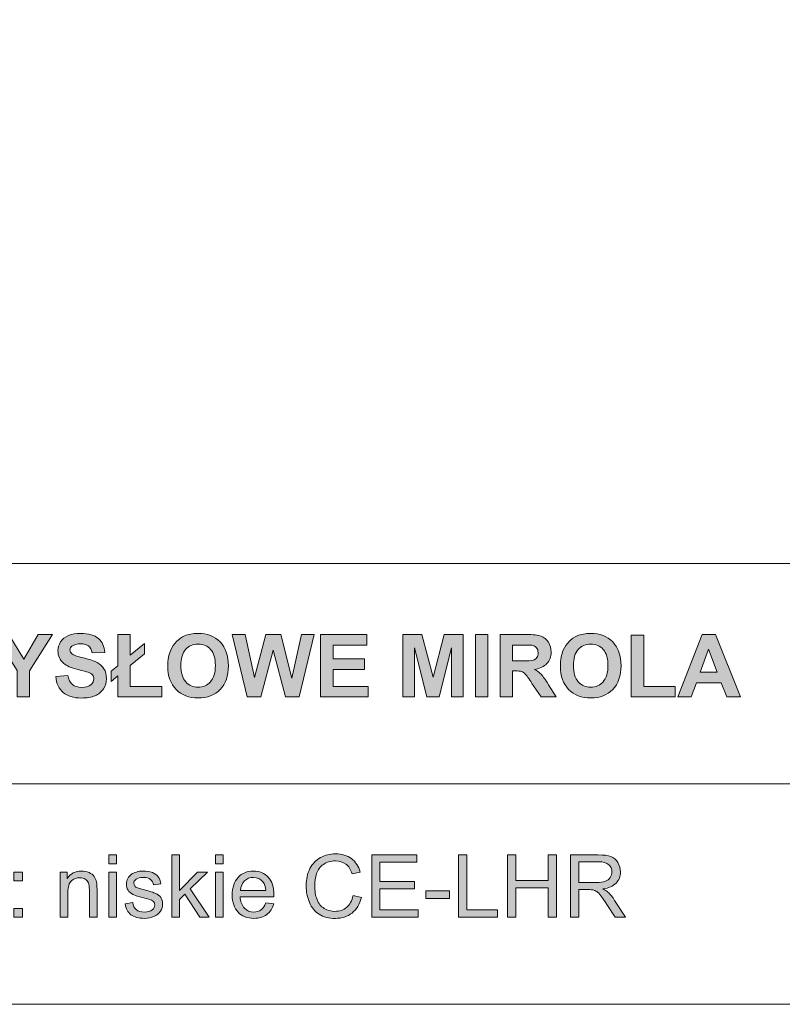
# Model space of a CAD drawing. Units: inches. Extents: x 22.4 to 42.6, y -29.4 to -0.4.
# Drawn here: x 31.9 to 35.6, y -29.4 to -24.6 of the extents above; entities that cross this region are included whole.
import ezdxf

# ---------------------------------------------------------------- set-up
doc = ezdxf.new("R2010")
doc.units = ezdxf.units.IN
doc.header["$MEASUREMENT"] = 0
doc.layers.add('Layer 1', color=7, linetype='Continuous')

# ---------------------------------------------------------------- blocks, each defined once
blk = doc.blocks.new('block 56')
at = {"layer": 'Layer 1'}
h = blk.add_hatch(color=7, dxfattribs=at)
h.dxf.hatch_style = 2
h.paths.add_polyline_path([(31.8599, -27.8589), (31.8599, -27.7314), (31.7489, -27.5559), (31.8206, -27.5559), (31.8919, -27.6758), (31.9618, -27.5559), (32.0323, -27.5559), (31.9209, -27.7318), (31.9209, -27.8589)])
h = blk.add_hatch(color=7, dxfattribs=at)
h.dxf.hatch_style = 2
edge = h.paths.add_edge_path()
edge.add_spline(control_points=[(32.0472, -27.7603), (32.0472, -27.7603), (32.1067, -27.7545), (32.1067, -27.7545), (32.1103, -27.7745), (32.1175, -27.7892), (32.1285, -27.7985), (32.1395, -27.8079), (32.1542, -27.8126), (32.1728, -27.8126), (32.1925, -27.8126), (32.2074, -27.8084), (32.2174, -27.8001), (32.2274, -27.7917), (32.2324, -27.782), (32.2324, -27.7708), (32.2324, -27.7637), (32.2303, -27.7575), (32.2261, -27.7525), (32.2219, -27.7475), (32.2145, -27.7431), (32.204, -27.7394), (32.1969, -27.7369), (32.1806, -27.7325), (32.1551, -27.7262), (32.1223, -27.7181), (32.0992, -27.7081), (32.086, -27.6962), (32.0674, -27.6796), (32.0581, -27.6592), (32.0581, -27.6352), (32.0581, -27.6198), (32.0625, -27.6053), (32.0712, -27.5919), (32.08, -27.5785), (32.0926, -27.5683), (32.1091, -27.5612), (32.1255, -27.5542), (32.1454, -27.5507), (32.1687, -27.5507), (32.2067, -27.5507), (32.2354, -27.559), (32.2546, -27.5757), (32.2738, -27.5924), (32.2839, -27.6146), (32.2849, -27.6425), (32.2849, -27.6425), (32.2237, -27.6452), (32.2237, -27.6452), (32.2211, -27.6296), (32.2154, -27.6184), (32.2068, -27.6115), (32.1982, -27.6047), (32.1853, -27.6013), (32.1681, -27.6013), (32.1503, -27.6013), (32.1364, -27.605), (32.1263, -27.6123), (32.1198, -27.617), (32.1166, -27.6233), (32.1166, -27.6311), (32.1166, -27.6383), (32.1196, -27.6444), (32.1257, -27.6495), (32.1334, -27.656), (32.1522, -27.6627), (32.1819, -27.6698), (32.2117, -27.6768), (32.2337, -27.684), (32.248, -27.6915), (32.2622, -27.6991), (32.2734, -27.7093), (32.2815, -27.7223), (32.2895, -27.7354), (32.2935, -27.7515), (32.2935, -27.7706), (32.2935, -27.788), (32.2887, -27.8043), (32.2791, -27.8194), (32.2694, -27.8346), (32.2558, -27.8458), (32.2382, -27.8532), (32.2205, -27.8606), (32.1985, -27.8643), (32.1722, -27.8643), (32.1339, -27.8643), (32.1045, -27.8554), (32.084, -27.8377), (32.0634, -27.82), (32.0512, -27.7942), (32.0472, -27.7603)], knot_values=[0, 0, 0, 0, 1, 1, 1, 2, 2, 2, 3, 3, 3, 4, 4, 4, 5, 5, 5, 6, 6, 6, 7, 7, 7, 8, 8, 8, 9, 9, 9, 10, 10, 10, 11, 11, 11, 12, 12, 12, 13, 13, 13, 14, 14, 14, 15, 15, 15, 16, 16, 16, 17, 17, 17, 18, 18, 18, 19, 19, 19, 20, 20, 20, 21, 21, 21, 22, 22, 22, 23, 23, 23, 24, 24, 24, 25, 25, 25, 26, 26, 26, 27, 27, 27, 28, 28, 28, 29, 29, 29, 30, 30, 30, 30], degree=3, periodic=1)
h = blk.add_hatch(color=7, dxfattribs=at)
h.dxf.hatch_style = 2
h.paths.add_polyline_path([(32.3483, -27.7076), (32.3483, -27.5559), (32.4093, -27.5559), (32.4093, -27.6561), (32.4773, -27.5991), (32.4773, -27.6491), (32.4093, -27.7059), (32.4093, -27.8078), (32.5616, -27.8078), (32.5616, -27.8589), (32.3483, -27.8589), (32.3483, -27.7568), (32.3163, -27.7835), (32.3163, -27.7345)])
h = blk.add_hatch(color=7, dxfattribs=at)
h.dxf.hatch_style = 2
edge = h.paths.add_edge_path()
edge.add_spline(control_points=[(32.5912, -27.7092), (32.5912, -27.6784), (32.5958, -27.6525), (32.6051, -27.6315), (32.6119, -27.6161), (32.6214, -27.6022), (32.6333, -27.59), (32.6452, -27.5777), (32.6582, -27.5686), (32.6724, -27.5627), (32.6913, -27.5547), (32.7131, -27.5507), (32.7378, -27.5507), (32.7824, -27.5507), (32.8181, -27.5646), (32.8449, -27.5923), (32.8717, -27.62), (32.8851, -27.6585), (32.8851, -27.7078), (32.8851, -27.7567), (32.8718, -27.795), (32.8452, -27.8226), (32.8187, -27.8502), (32.7831, -27.8641), (32.7386, -27.8641), (32.6935, -27.8641), (32.6577, -27.8503), (32.6311, -27.8228), (32.6045, -27.7953), (32.5912, -27.7575), (32.5912, -27.7092)], knot_values=[0, 0, 0, 0, 1, 1, 1, 2, 2, 2, 3, 3, 3, 4, 4, 4, 5, 5, 5, 6, 6, 6, 7, 7, 7, 8, 8, 8, 9, 9, 9, 10, 10, 10, 10], degree=3, periodic=1)
edge = h.paths.add_edge_path()
edge.add_spline(control_points=[(32.6543, -27.7072), (32.6543, -27.7415), (32.6622, -27.7675), (32.678, -27.7852), (32.6939, -27.8029), (32.714, -27.8118), (32.7384, -27.8118), (32.7628, -27.8118), (32.7828, -27.803), (32.7984, -27.7854), (32.8141, -27.7678), (32.8219, -27.7415), (32.8219, -27.7064), (32.8219, -27.6716), (32.8143, -27.6457), (32.799, -27.6286), (32.7838, -27.6115), (32.7636, -27.603), (32.7384, -27.603), (32.7132, -27.603), (32.6928, -27.6116), (32.6774, -27.6289), (32.662, -27.6462), (32.6543, -27.6723), (32.6543, -27.7072)], knot_values=[0, 0, 0, 0, 1, 1, 1, 2, 2, 2, 3, 3, 3, 4, 4, 4, 5, 5, 5, 6, 6, 6, 7, 7, 7, 8, 8, 8, 8], degree=3, periodic=1)
h = blk.add_hatch(color=7, dxfattribs=at)
h.dxf.hatch_style = 2
h.paths.add_polyline_path([(32.9759, -27.8589), (32.9035, -27.5559), (32.9662, -27.5559), (33.0119, -27.764), (33.0672, -27.5559), (33.14, -27.5559), (33.1931, -27.7675), (33.2396, -27.5559), (33.3012, -27.5559), (33.2277, -27.8589), (33.1627, -27.8589), (33.1024, -27.6324), (33.0422, -27.8589)])
h = blk.add_hatch(color=7, dxfattribs=at)
h.dxf.hatch_style = 2
h.paths.add_polyline_path([(33.3325, -27.8589), (33.3325, -27.5559), (33.5571, -27.5559), (33.5571, -27.6071), (33.3936, -27.6071), (33.3936, -27.6743), (33.5458, -27.6743), (33.5458, -27.7254), (33.3936, -27.7254), (33.3936, -27.8078), (33.5629, -27.8078), (33.5629, -27.8589)])
h = blk.add_hatch(color=7, dxfattribs=at)
h.dxf.hatch_style = 2
h.paths.add_polyline_path([(33.7316, -27.8589), (33.7316, -27.5559), (33.8232, -27.5559), (33.8782, -27.7626), (33.9325, -27.5559), (34.0243, -27.5559), (34.0243, -27.8589), (33.9675, -27.8589), (33.9675, -27.6204), (33.9073, -27.8589), (33.8484, -27.8589), (33.7884, -27.6204), (33.7884, -27.8589)])
h = blk.add_hatch(color=7, dxfattribs=at)
h.dxf.hatch_style = 2
h.paths.add_polyline_path([(34.0832, -27.8589), (34.0832, -27.5559), (34.1444, -27.5559), (34.1444, -27.8589)])
h = blk.add_hatch(color=7, dxfattribs=at)
h.dxf.hatch_style = 2
edge = h.paths.add_edge_path()
edge.add_spline(control_points=[(34.2029, -27.8589), (34.2029, -27.8589), (34.2029, -27.5559), (34.2029, -27.5559), (34.2029, -27.5559), (34.3317, -27.5559), (34.3317, -27.5559), (34.3641, -27.5559), (34.3876, -27.5586), (34.4023, -27.564), (34.4169, -27.5694), (34.4287, -27.5792), (34.4375, -27.5931), (34.4463, -27.607), (34.4507, -27.6229), (34.4507, -27.6408), (34.4507, -27.6636), (34.444, -27.6823), (34.4307, -27.6971), (34.4173, -27.7119), (34.3973, -27.7213), (34.3707, -27.7252), (34.384, -27.7329), (34.3949, -27.7414), (34.4035, -27.7506), (34.4121, -27.7598), (34.4237, -27.7762), (34.4383, -27.7998), (34.4383, -27.7998), (34.4753, -27.8589), (34.4753, -27.8589), (34.4753, -27.8589), (34.4022, -27.8589), (34.4022, -27.8589), (34.4022, -27.8589), (34.3579, -27.793), (34.3579, -27.793), (34.3422, -27.7694), (34.3315, -27.7545), (34.3257, -27.7484), (34.3199, -27.7423), (34.3138, -27.738), (34.3073, -27.7358), (34.3008, -27.7335), (34.2905, -27.7324), (34.2765, -27.7324), (34.2765, -27.7324), (34.2641, -27.7324), (34.2641, -27.7324), (34.2641, -27.7324), (34.2641, -27.8589), (34.2641, -27.8589), (34.2641, -27.8589), (34.2029, -27.8589), (34.2029, -27.8589)], knot_values=[0, 0, 0, 0, 1, 1, 1, 2, 2, 2, 3, 3, 3, 4, 4, 4, 5, 5, 5, 6, 6, 6, 7, 7, 7, 8, 8, 8, 9, 9, 9, 10, 10, 10, 11, 11, 11, 12, 12, 12, 13, 13, 13, 14, 14, 14, 15, 15, 15, 16, 16, 16, 17, 17, 17, 18, 18, 18, 18], degree=3, periodic=1)
edge = h.paths.add_edge_path()
edge.add_spline(control_points=[(34.2641, -27.684), (34.2641, -27.684), (34.3093, -27.684), (34.3093, -27.684), (34.3387, -27.684), (34.357, -27.6828), (34.3643, -27.6803), (34.3716, -27.6778), (34.3774, -27.6736), (34.3815, -27.6675), (34.3856, -27.6614), (34.3877, -27.6539), (34.3877, -27.6448), (34.3877, -27.6346), (34.385, -27.6263), (34.3795, -27.62), (34.3741, -27.6137), (34.3664, -27.6098), (34.3565, -27.6082), (34.3515, -27.6075), (34.3366, -27.6071), (34.3118, -27.6071), (34.3118, -27.6071), (34.2641, -27.6071), (34.2641, -27.6071), (34.2641, -27.6071), (34.2641, -27.684), (34.2641, -27.684)], knot_values=[0, 0, 0, 0, 1, 1, 1, 2, 2, 2, 3, 3, 3, 4, 4, 4, 5, 5, 5, 6, 6, 6, 7, 7, 7, 8, 8, 8, 9, 9, 9, 9], degree=3, periodic=1)
h = blk.add_hatch(color=7, dxfattribs=at)
h.dxf.hatch_style = 2
edge = h.paths.add_edge_path()
edge.add_spline(control_points=[(34.496, -27.7092), (34.496, -27.6784), (34.5006, -27.6525), (34.5098, -27.6315), (34.5167, -27.6161), (34.5261, -27.6022), (34.5381, -27.59), (34.55, -27.5777), (34.563, -27.5686), (34.5772, -27.5627), (34.5961, -27.5547), (34.6179, -27.5507), (34.6426, -27.5507), (34.6872, -27.5507), (34.7229, -27.5646), (34.7497, -27.5923), (34.7765, -27.62), (34.7899, -27.6585), (34.7899, -27.7078), (34.7899, -27.7567), (34.7766, -27.795), (34.75, -27.8226), (34.7234, -27.8502), (34.6879, -27.8641), (34.6434, -27.8641), (34.5983, -27.8641), (34.5625, -27.8503), (34.5359, -27.8228), (34.5093, -27.7953), (34.496, -27.7575), (34.496, -27.7092)], knot_values=[0, 0, 0, 0, 1, 1, 1, 2, 2, 2, 3, 3, 3, 4, 4, 4, 5, 5, 5, 6, 6, 6, 7, 7, 7, 8, 8, 8, 9, 9, 9, 10, 10, 10, 10], degree=3, periodic=1)
edge = h.paths.add_edge_path()
edge.add_spline(control_points=[(34.559, -27.7072), (34.559, -27.7415), (34.567, -27.7675), (34.5828, -27.7852), (34.5987, -27.8029), (34.6188, -27.8118), (34.6432, -27.8118), (34.6676, -27.8118), (34.6876, -27.803), (34.7032, -27.7854), (34.7189, -27.7678), (34.7267, -27.7415), (34.7267, -27.7064), (34.7267, -27.6716), (34.7191, -27.6457), (34.7038, -27.6286), (34.6886, -27.6115), (34.6684, -27.603), (34.6432, -27.603), (34.618, -27.603), (34.5976, -27.6116), (34.5822, -27.6289), (34.5668, -27.6462), (34.559, -27.6723), (34.559, -27.7072)], knot_values=[0, 0, 0, 0, 1, 1, 1, 2, 2, 2, 3, 3, 3, 4, 4, 4, 5, 5, 5, 6, 6, 6, 7, 7, 7, 8, 8, 8, 8], degree=3, periodic=1)
h = blk.add_hatch(color=7, dxfattribs=at)
h.dxf.hatch_style = 2
h.paths.add_polyline_path([(34.8393, -27.8589), (34.8393, -27.5584), (34.9005, -27.5584), (34.9005, -27.8078), (35.0527, -27.8078), (35.0527, -27.8589)])
h = blk.add_hatch(color=7, dxfattribs=at)
h.dxf.hatch_style = 2
h.paths.add_polyline_path([(35.3695, -27.8589), (35.303, -27.8589), (35.2765, -27.7901), (35.1554, -27.7901), (35.1304, -27.8589), (35.0655, -27.8589), (35.1835, -27.5559), (35.2482, -27.5559)])
h.paths.add_polyline_path([(35.2569, -27.739), (35.2151, -27.6266), (35.1742, -27.739)])
at = {"layer": 'Layer 1', "lineweight": 0}
for points in [[(31.8599, -27.8589), (31.8599, -27.7314), (31.7489, -27.5559), (31.8206, -27.5559), (31.8919, -27.6758), (31.9618, -27.5559), (32.0323, -27.5559), (31.9209, -27.7318), (31.9209, -27.8589), (31.8599, -27.8589)], [(32.3483, -27.7076), (32.3483, -27.5559), (32.4093, -27.5559), (32.4093, -27.6561), (32.4773, -27.5991), (32.4773, -27.6491), (32.4093, -27.7059), (32.4093, -27.8078), (32.5616, -27.8078), (32.5616, -27.8589), (32.3483, -27.8589), (32.3483, -27.7568), (32.3163, -27.7835), (32.3163, -27.7345), (32.3483, -27.7076)], [(32.9759, -27.8589), (32.9035, -27.5559), (32.9662, -27.5559), (33.0119, -27.764), (33.0672, -27.5559), (33.14, -27.5559), (33.1931, -27.7675), (33.2396, -27.5559), (33.3012, -27.5559), (33.2277, -27.8589), (33.1627, -27.8589), (33.1024, -27.6324), (33.0422, -27.8589), (32.9759, -27.8589)], [(33.3325, -27.8589), (33.3325, -27.5559), (33.5571, -27.5559), (33.5571, -27.6071), (33.3936, -27.6071), (33.3936, -27.6743), (33.5458, -27.6743), (33.5458, -27.7254), (33.3936, -27.7254), (33.3936, -27.8078), (33.5629, -27.8078), (33.5629, -27.8589), (33.3325, -27.8589)], [(33.7316, -27.8589), (33.7316, -27.5559), (33.8232, -27.5559), (33.8782, -27.7626), (33.9325, -27.5559), (34.0243, -27.5559), (34.0243, -27.8589), (33.9675, -27.8589), (33.9675, -27.6204), (33.9073, -27.8589), (33.8484, -27.8589), (33.7884, -27.6204), (33.7884, -27.8589), (33.7316, -27.8589)], [(34.0832, -27.8589), (34.0832, -27.5559), (34.1444, -27.5559), (34.1444, -27.8589), (34.0832, -27.8589)], [(34.8393, -27.8589), (34.8393, -27.5584), (34.9005, -27.5584), (34.9005, -27.8078), (35.0527, -27.8078), (35.0527, -27.8589), (34.8393, -27.8589)], [(35.3695, -27.8589), (35.303, -27.8589), (35.2765, -27.7901), (35.1554, -27.7901), (35.1304, -27.8589), (35.0655, -27.8589), (35.1835, -27.5559), (35.2482, -27.5559), (35.3695, -27.8589)], [(35.2569, -27.739), (35.2151, -27.6266), (35.1742, -27.739), (35.2569, -27.739)]]:
    blk.add_lwpolyline(points, dxfattribs=at)
for points, knots in [([(32.0472, -27.7603), (32.0472, -27.7603), (32.1067, -27.7545), (32.1067, -27.7545), (32.1103, -27.7745), (32.1175, -27.7892), (32.1285, -27.7985), (32.1395, -27.8079), (32.1542, -27.8126), (32.1728, -27.8126), (32.1925, -27.8126), (32.2074, -27.8084), (32.2174, -27.8001), (32.2274, -27.7917), (32.2324, -27.782), (32.2324, -27.7708), (32.2324, -27.7637), (32.2303, -27.7575), (32.2261, -27.7525), (32.2219, -27.7475), (32.2145, -27.7431), (32.204, -27.7394), (32.1969, -27.7369), (32.1806, -27.7325), (32.1551, -27.7262), (32.1223, -27.7181), (32.0992, -27.7081), (32.086, -27.6962), (32.0674, -27.6796), (32.0581, -27.6592), (32.0581, -27.6352), (32.0581, -27.6198), (32.0625, -27.6053), (32.0712, -27.5919), (32.08, -27.5785), (32.0926, -27.5683), (32.1091, -27.5612), (32.1255, -27.5542), (32.1454, -27.5507), (32.1687, -27.5507), (32.2067, -27.5507), (32.2354, -27.559), (32.2546, -27.5757), (32.2738, -27.5924), (32.2839, -27.6146), (32.2849, -27.6425), (32.2849, -27.6425), (32.2237, -27.6452), (32.2237, -27.6452), (32.2211, -27.6296), (32.2154, -27.6184), (32.2068, -27.6115), (32.1982, -27.6047), (32.1853, -27.6013), (32.1681, -27.6013), (32.1503, -27.6013), (32.1364, -27.605), (32.1263, -27.6123), (32.1198, -27.617), (32.1166, -27.6233), (32.1166, -27.6311), (32.1166, -27.6383), (32.1196, -27.6444), (32.1257, -27.6495), (32.1334, -27.656), (32.1522, -27.6627), (32.1819, -27.6698), (32.2117, -27.6768), (32.2337, -27.684), (32.248, -27.6915), (32.2622, -27.6991), (32.2734, -27.7093), (32.2815, -27.7223), (32.2895, -27.7354), (32.2935, -27.7515), (32.2935, -27.7706), (32.2935, -27.788), (32.2887, -27.8043), (32.2791, -27.8194), (32.2694, -27.8346), (32.2558, -27.8458), (32.2382, -27.8532), (32.2205, -27.8606), (32.1985, -27.8643), (32.1722, -27.8643), (32.1339, -27.8643), (32.1045, -27.8554), (32.084, -27.8377), (32.0634, -27.82), (32.0512, -27.7942), (32.0472, -27.7603)], [0, 0, 0, 0, 1, 1, 1, 2, 2, 2, 3, 3, 3, 4, 4, 4, 5, 5, 5, 6, 6, 6, 7, 7, 7, 8, 8, 8, 9, 9, 9, 10, 10, 10, 11, 11, 11, 12, 12, 12, 13, 13, 13, 14, 14, 14, 15, 15, 15, 16, 16, 16, 17, 17, 17, 18, 18, 18, 19, 19, 19, 20, 20, 20, 21, 21, 21, 22, 22, 22, 23, 23, 23, 24, 24, 24, 25, 25, 25, 26, 26, 26, 27, 27, 27, 28, 28, 28, 29, 29, 29, 30, 30, 30, 30]), ([(32.5912, -27.7092), (32.5912, -27.6784), (32.5958, -27.6525), (32.6051, -27.6315), (32.6119, -27.6161), (32.6214, -27.6022), (32.6333, -27.59), (32.6452, -27.5777), (32.6582, -27.5686), (32.6724, -27.5627), (32.6913, -27.5547), (32.7131, -27.5507), (32.7378, -27.5507), (32.7824, -27.5507), (32.8181, -27.5646), (32.8449, -27.5923), (32.8717, -27.62), (32.8851, -27.6585), (32.8851, -27.7078), (32.8851, -27.7567), (32.8718, -27.795), (32.8452, -27.8226), (32.8187, -27.8502), (32.7831, -27.8641), (32.7386, -27.8641), (32.6935, -27.8641), (32.6577, -27.8503), (32.6311, -27.8228), (32.6045, -27.7953), (32.5912, -27.7575), (32.5912, -27.7092)], [0, 0, 0, 0, 1, 1, 1, 2, 2, 2, 3, 3, 3, 4, 4, 4, 5, 5, 5, 6, 6, 6, 7, 7, 7, 8, 8, 8, 9, 9, 9, 10, 10, 10, 10]), ([(34.2029, -27.8589), (34.2029, -27.8589), (34.2029, -27.5559), (34.2029, -27.5559), (34.2029, -27.5559), (34.3317, -27.5559), (34.3317, -27.5559), (34.3641, -27.5559), (34.3876, -27.5586), (34.4023, -27.564), (34.4169, -27.5694), (34.4287, -27.5792), (34.4375, -27.5931), (34.4463, -27.607), (34.4507, -27.6229), (34.4507, -27.6408), (34.4507, -27.6636), (34.444, -27.6823), (34.4307, -27.6971), (34.4173, -27.7119), (34.3973, -27.7213), (34.3707, -27.7252), (34.384, -27.7329), (34.3949, -27.7414), (34.4035, -27.7506), (34.4121, -27.7598), (34.4237, -27.7762), (34.4383, -27.7998), (34.4383, -27.7998), (34.4753, -27.8589), (34.4753, -27.8589), (34.4753, -27.8589), (34.4022, -27.8589), (34.4022, -27.8589), (34.4022, -27.8589), (34.3579, -27.793), (34.3579, -27.793), (34.3422, -27.7694), (34.3315, -27.7545), (34.3257, -27.7484), (34.3199, -27.7423), (34.3138, -27.738), (34.3073, -27.7358), (34.3008, -27.7335), (34.2905, -27.7324), (34.2765, -27.7324), (34.2765, -27.7324), (34.2641, -27.7324), (34.2641, -27.7324), (34.2641, -27.7324), (34.2641, -27.8589), (34.2641, -27.8589), (34.2641, -27.8589), (34.2029, -27.8589), (34.2029, -27.8589)], [0, 0, 0, 0, 1, 1, 1, 2, 2, 2, 3, 3, 3, 4, 4, 4, 5, 5, 5, 6, 6, 6, 7, 7, 7, 8, 8, 8, 9, 9, 9, 10, 10, 10, 11, 11, 11, 12, 12, 12, 13, 13, 13, 14, 14, 14, 15, 15, 15, 16, 16, 16, 17, 17, 17, 18, 18, 18, 18]), ([(34.496, -27.7092), (34.496, -27.6784), (34.5006, -27.6525), (34.5098, -27.6315), (34.5167, -27.6161), (34.5261, -27.6022), (34.5381, -27.59), (34.55, -27.5777), (34.563, -27.5686), (34.5772, -27.5627), (34.5961, -27.5547), (34.6179, -27.5507), (34.6426, -27.5507), (34.6872, -27.5507), (34.7229, -27.5646), (34.7497, -27.5923), (34.7765, -27.62), (34.7899, -27.6585), (34.7899, -27.7078), (34.7899, -27.7567), (34.7766, -27.795), (34.75, -27.8226), (34.7234, -27.8502), (34.6879, -27.8641), (34.6434, -27.8641), (34.5983, -27.8641), (34.5625, -27.8503), (34.5359, -27.8228), (34.5093, -27.7953), (34.496, -27.7575), (34.496, -27.7092)], [0, 0, 0, 0, 1, 1, 1, 2, 2, 2, 3, 3, 3, 4, 4, 4, 5, 5, 5, 6, 6, 6, 7, 7, 7, 8, 8, 8, 9, 9, 9, 10, 10, 10, 10]), ([(32.6543, -27.7072), (32.6543, -27.7415), (32.6622, -27.7675), (32.678, -27.7852), (32.6939, -27.8029), (32.714, -27.8118), (32.7384, -27.8118), (32.7628, -27.8118), (32.7828, -27.803), (32.7984, -27.7854), (32.8141, -27.7678), (32.8219, -27.7415), (32.8219, -27.7064), (32.8219, -27.6716), (32.8143, -27.6457), (32.799, -27.6286), (32.7838, -27.6115), (32.7636, -27.603), (32.7384, -27.603), (32.7132, -27.603), (32.6928, -27.6116), (32.6774, -27.6289), (32.662, -27.6462), (32.6543, -27.6723), (32.6543, -27.7072)], [0, 0, 0, 0, 1, 1, 1, 2, 2, 2, 3, 3, 3, 4, 4, 4, 5, 5, 5, 6, 6, 6, 7, 7, 7, 8, 8, 8, 8]), ([(34.2641, -27.684), (34.2641, -27.684), (34.3093, -27.684), (34.3093, -27.684), (34.3387, -27.684), (34.357, -27.6828), (34.3643, -27.6803), (34.3716, -27.6778), (34.3774, -27.6736), (34.3815, -27.6675), (34.3856, -27.6614), (34.3877, -27.6539), (34.3877, -27.6448), (34.3877, -27.6346), (34.385, -27.6263), (34.3795, -27.62), (34.3741, -27.6137), (34.3664, -27.6098), (34.3565, -27.6082), (34.3515, -27.6075), (34.3366, -27.6071), (34.3118, -27.6071), (34.3118, -27.6071), (34.2641, -27.6071), (34.2641, -27.6071), (34.2641, -27.6071), (34.2641, -27.684), (34.2641, -27.684)], [0, 0, 0, 0, 1, 1, 1, 2, 2, 2, 3, 3, 3, 4, 4, 4, 5, 5, 5, 6, 6, 6, 7, 7, 7, 8, 8, 8, 9, 9, 9, 9]), ([(34.559, -27.7072), (34.559, -27.7415), (34.567, -27.7675), (34.5828, -27.7852), (34.5987, -27.8029), (34.6188, -27.8118), (34.6432, -27.8118), (34.6676, -27.8118), (34.6876, -27.803), (34.7032, -27.7854), (34.7189, -27.7678), (34.7267, -27.7415), (34.7267, -27.7064), (34.7267, -27.6716), (34.7191, -27.6457), (34.7038, -27.6286), (34.6886, -27.6115), (34.6684, -27.603), (34.6432, -27.603), (34.618, -27.603), (34.5976, -27.6116), (34.5822, -27.6289), (34.5668, -27.6462), (34.559, -27.6723), (34.559, -27.7072)], [0, 0, 0, 0, 1, 1, 1, 2, 2, 2, 3, 3, 3, 4, 4, 4, 5, 5, 5, 6, 6, 6, 7, 7, 7, 8, 8, 8, 8])]:
    blk.add_open_spline(points, degree=3, knots=knots, dxfattribs=at)
blk = doc.blocks.new('block 57')
at = {"layer": 'Layer 1'}
h = blk.add_hatch(color=7, dxfattribs=at)
h.dxf.hatch_style = 2
h.paths.add_polyline_path([(32.3049, -28.6687), (32.3049, -28.6259), (32.3421, -28.6259), (32.3421, -28.6687)])
h.paths.add_polyline_path([(32.3049, -28.9289), (32.3049, -28.7094), (32.3421, -28.7094), (32.3421, -28.9289)])
h = blk.add_hatch(color=7, dxfattribs=at)
h.dxf.hatch_style = 2
h.paths.add_polyline_path([(32.6106, -28.9289), (32.6106, -28.6259), (32.6478, -28.6259), (32.6478, -28.7987), (32.7359, -28.7094), (32.7841, -28.7094), (32.7001, -28.7909), (32.7925, -28.9289), (32.7466, -28.9289), (32.6741, -28.8167), (32.6478, -28.8419), (32.6478, -28.9289)])
h = blk.add_hatch(color=7, dxfattribs=at)
h.dxf.hatch_style = 2
h.paths.add_polyline_path([(32.8223, -28.6687), (32.8223, -28.6259), (32.8595, -28.6259), (32.8595, -28.6687)])
h.paths.add_polyline_path([(32.8223, -28.9289), (32.8223, -28.7094), (32.8595, -28.7094), (32.8595, -28.9289)])
h = blk.add_hatch(color=7, dxfattribs=at)
h.dxf.hatch_style = 2
edge = h.paths.add_edge_path()
edge.add_spline(control_points=[(33.4902, -28.8227), (33.4902, -28.8227), (33.5303, -28.8328), (33.5303, -28.8328), (33.5219, -28.8658), (33.5067, -28.8908), (33.4849, -28.9081), (33.4631, -28.9254), (33.4364, -28.9341), (33.4048, -28.9341), (33.3721, -28.9341), (33.3456, -28.9274), (33.3251, -28.9141), (33.3047, -28.9008), (33.2891, -28.8816), (33.2784, -28.8564), (33.2677, -28.8312), (33.2624, -28.8041), (33.2624, -28.7752), (33.2624, -28.7436), (33.2684, -28.716), (33.2805, -28.6925), (33.2925, -28.6691), (33.3097, -28.6512), (33.3319, -28.639), (33.3542, -28.6268), (33.3787, -28.6208), (33.4054, -28.6208), (33.4357, -28.6208), (33.4612, -28.6285), (33.4819, -28.6439), (33.5026, -28.6593), (33.517, -28.681), (33.5251, -28.709), (33.5251, -28.709), (33.4856, -28.7183), (33.4856, -28.7183), (33.4786, -28.6963), (33.4684, -28.6802), (33.455, -28.6702), (33.4417, -28.6601), (33.4249, -28.6551), (33.4046, -28.6551), (33.3813, -28.6551), (33.3618, -28.6606), (33.3462, -28.6718), (33.3306, -28.683), (33.3196, -28.6979), (33.3132, -28.7167), (33.3069, -28.7355), (33.3037, -28.755), (33.3037, -28.775), (33.3037, -28.8007), (33.3075, -28.8232), (33.315, -28.8424), (33.3225, -28.8616), (33.3342, -28.876), (33.35, -28.8855), (33.3659, -28.895), (33.383, -28.8998), (33.4015, -28.8998), (33.424, -28.8998), (33.443, -28.8933), (33.4585, -28.8804), (33.4741, -28.8674), (33.4847, -28.8482), (33.4902, -28.8227)], knot_values=[0, 0, 0, 0, 1, 1, 1, 2, 2, 2, 3, 3, 3, 4, 4, 4, 5, 5, 5, 6, 6, 6, 7, 7, 7, 8, 8, 8, 9, 9, 9, 10, 10, 10, 11, 11, 11, 12, 12, 12, 13, 13, 13, 14, 14, 14, 15, 15, 15, 16, 16, 16, 17, 17, 17, 18, 18, 18, 19, 19, 19, 20, 20, 20, 21, 21, 21, 22, 22, 22, 22], degree=3, periodic=1)
h = blk.add_hatch(color=7, dxfattribs=at)
h.dxf.hatch_style = 2
h.paths.add_polyline_path([(33.5805, -28.9289), (33.5805, -28.6259), (33.7996, -28.6259), (33.7996, -28.6617), (33.6206, -28.6617), (33.6206, -28.7545), (33.7882, -28.7545), (33.7882, -28.79), (33.6206, -28.79), (33.6206, -28.8932), (33.8066, -28.8932), (33.8066, -28.9289)])
h = blk.add_hatch(color=7, dxfattribs=at)
h.dxf.hatch_style = 2
h.paths.add_polyline_path([(34.0014, -28.9289), (34.0014, -28.6259), (34.0415, -28.6259), (34.0415, -28.8932), (34.1907, -28.8932), (34.1907, -28.9289)])
h = blk.add_hatch(color=7, dxfattribs=at)
h.dxf.hatch_style = 2
h.paths.add_polyline_path([(34.2397, -28.9289), (34.2397, -28.6259), (34.2798, -28.6259), (34.2798, -28.7504), (34.4373, -28.7504), (34.4373, -28.6259), (34.4774, -28.6259), (34.4774, -28.9289), (34.4373, -28.9289), (34.4373, -28.7861), (34.2798, -28.7861), (34.2798, -28.9289)])
h = blk.add_hatch(color=7, dxfattribs=at)
h.dxf.hatch_style = 2
edge = h.paths.add_edge_path()
edge.add_spline(control_points=[(34.5448, -28.9289), (34.5448, -28.9289), (34.5448, -28.6259), (34.5448, -28.6259), (34.5448, -28.6259), (34.6791, -28.6259), (34.6791, -28.6259), (34.7062, -28.6259), (34.7267, -28.6286), (34.7407, -28.634), (34.7548, -28.6395), (34.766, -28.6491), (34.7744, -28.6629), (34.7828, -28.6767), (34.787, -28.6919), (34.787, -28.7086), (34.787, -28.7301), (34.7801, -28.7482), (34.7662, -28.763), (34.7522, -28.7777), (34.7307, -28.7871), (34.7017, -28.7911), (34.7123, -28.7962), (34.7203, -28.8012), (34.7259, -28.8062), (34.7376, -28.8169), (34.7487, -28.8304), (34.7591, -28.8465), (34.7591, -28.8465), (34.8118, -28.9289), (34.8118, -28.9289), (34.8118, -28.9289), (34.7614, -28.9289), (34.7614, -28.9289), (34.7614, -28.9289), (34.7213, -28.8659), (34.7213, -28.8659), (34.7096, -28.8477), (34.6999, -28.8338), (34.6924, -28.8241), (34.6848, -28.8145), (34.678, -28.8078), (34.672, -28.8039), (34.666, -28.8), (34.6599, -28.7973), (34.6537, -28.7958), (34.6492, -28.7949), (34.6417, -28.7944), (34.6314, -28.7944), (34.6314, -28.7944), (34.5849, -28.7944), (34.5849, -28.7944), (34.5849, -28.7944), (34.5849, -28.9289), (34.5849, -28.9289), (34.5849, -28.9289), (34.5448, -28.9289), (34.5448, -28.9289)], knot_values=[0, 0, 0, 0, 1, 1, 1, 2, 2, 2, 3, 3, 3, 4, 4, 4, 5, 5, 5, 6, 6, 6, 7, 7, 7, 8, 8, 8, 9, 9, 9, 10, 10, 10, 11, 11, 11, 12, 12, 12, 13, 13, 13, 14, 14, 14, 15, 15, 15, 16, 16, 16, 17, 17, 17, 18, 18, 18, 19, 19, 19, 19], degree=3, periodic=1)
edge = h.paths.add_edge_path()
edge.add_spline(control_points=[(34.5849, -28.7597), (34.5849, -28.7597), (34.6711, -28.7597), (34.6711, -28.7597), (34.6894, -28.7597), (34.7037, -28.7577), (34.7141, -28.7539), (34.7244, -28.7501), (34.7323, -28.7441), (34.7376, -28.7357), (34.743, -28.7274), (34.7457, -28.7184), (34.7457, -28.7086), (34.7457, -28.6943), (34.7405, -28.6825), (34.7301, -28.6733), (34.7197, -28.664), (34.7033, -28.6594), (34.6808, -28.6594), (34.6808, -28.6594), (34.5849, -28.6594), (34.5849, -28.6594), (34.5849, -28.6594), (34.5849, -28.7597), (34.5849, -28.7597)], knot_values=[0, 0, 0, 0, 1, 1, 1, 2, 2, 2, 3, 3, 3, 4, 4, 4, 5, 5, 5, 6, 6, 6, 7, 7, 7, 8, 8, 8, 8], degree=3, periodic=1)
h = blk.add_hatch(color=7, dxfattribs=at)
h.dxf.hatch_style = 2
h.paths.add_polyline_path([(31.8444, -28.7518), (31.8444, -28.7094), (31.8868, -28.7094), (31.8868, -28.7518)])
h.paths.add_polyline_path([(31.8444, -28.9289), (31.8444, -28.8866), (31.8868, -28.8866), (31.8868, -28.9289)])
h = blk.add_hatch(color=7, dxfattribs=at)
h.dxf.hatch_style = 2
edge = h.paths.add_edge_path()
edge.add_spline(control_points=[(32.0693, -28.9289), (32.0693, -28.9289), (32.0693, -28.7094), (32.0693, -28.7094), (32.0693, -28.7094), (32.1028, -28.7094), (32.1028, -28.7094), (32.1028, -28.7094), (32.1028, -28.7406), (32.1028, -28.7406), (32.1189, -28.7165), (32.1422, -28.7045), (32.1726, -28.7045), (32.1859, -28.7045), (32.198, -28.7068), (32.2091, -28.7116), (32.2202, -28.7163), (32.2285, -28.7226), (32.234, -28.7303), (32.2395, -28.738), (32.2434, -28.7472), (32.2456, -28.7578), (32.247, -28.7647), (32.2477, -28.7767), (32.2477, -28.794), (32.2477, -28.794), (32.2477, -28.9289), (32.2477, -28.9289), (32.2477, -28.9289), (32.2105, -28.9289), (32.2105, -28.9289), (32.2105, -28.9289), (32.2105, -28.7954), (32.2105, -28.7954), (32.2105, -28.7803), (32.209, -28.7689), (32.2061, -28.7614), (32.2032, -28.7539), (32.1981, -28.7479), (32.1907, -28.7434), (32.1833, -28.7389), (32.1747, -28.7367), (32.1648, -28.7367), (32.1489, -28.7367), (32.1352, -28.7417), (32.1237, -28.7518), (32.1122, -28.7619), (32.1065, -28.7809), (32.1065, -28.8091), (32.1065, -28.8091), (32.1065, -28.9289), (32.1065, -28.9289), (32.1065, -28.9289), (32.0693, -28.9289), (32.0693, -28.9289)], knot_values=[0, 0, 0, 0, 1, 1, 1, 2, 2, 2, 3, 3, 3, 4, 4, 4, 5, 5, 5, 6, 6, 6, 7, 7, 7, 8, 8, 8, 9, 9, 9, 10, 10, 10, 11, 11, 11, 12, 12, 12, 13, 13, 13, 14, 14, 14, 15, 15, 15, 16, 16, 16, 17, 17, 17, 18, 18, 18, 18], degree=3, periodic=1)
h = blk.add_hatch(color=7, dxfattribs=at)
h.dxf.hatch_style = 2
edge = h.paths.add_edge_path()
edge.add_spline(control_points=[(32.3839, -28.8634), (32.3839, -28.8634), (32.4207, -28.8576), (32.4207, -28.8576), (32.4227, -28.8724), (32.4285, -28.8837), (32.4379, -28.8915), (32.4474, -28.8994), (32.4606, -28.9033), (32.4775, -28.9033), (32.4946, -28.9033), (32.5073, -28.8998), (32.5156, -28.8928), (32.5238, -28.8859), (32.528, -28.8778), (32.528, -28.8684), (32.528, -28.86), (32.5243, -28.8534), (32.517, -28.8485), (32.5119, -28.8452), (32.4992, -28.841), (32.479, -28.8359), (32.4517, -28.829), (32.4328, -28.823), (32.4222, -28.818), (32.4117, -28.813), (32.4037, -28.806), (32.3982, -28.7971), (32.3928, -28.7883), (32.3901, -28.7785), (32.3901, -28.7677), (32.3901, -28.7579), (32.3923, -28.7488), (32.3968, -28.7405), (32.4013, -28.7322), (32.4074, -28.7253), (32.4151, -28.7198), (32.4209, -28.7155), (32.4288, -28.7118), (32.4388, -28.7089), (32.4488, -28.7059), (32.4595, -28.7045), (32.4709, -28.7045), (32.4881, -28.7045), (32.5033, -28.7069), (32.5163, -28.7119), (32.5293, -28.7169), (32.5389, -28.7236), (32.5451, -28.732), (32.5513, -28.7405), (32.5556, -28.7519), (32.5579, -28.7661), (32.5579, -28.7661), (32.5215, -28.771), (32.5215, -28.771), (32.5199, -28.7597), (32.5151, -28.7509), (32.5072, -28.7446), (32.4993, -28.7382), (32.4881, -28.7351), (32.4736, -28.7351), (32.4565, -28.7351), (32.4443, -28.7379), (32.437, -28.7435), (32.4297, -28.7492), (32.426, -28.7558), (32.426, -28.7634), (32.426, -28.7682), (32.4276, -28.7725), (32.4306, -28.7764), (32.4336, -28.7804), (32.4384, -28.7837), (32.4449, -28.7863), (32.4486, -28.7877), (32.4595, -28.7909), (32.4777, -28.7958), (32.504, -28.8029), (32.5224, -28.8086), (32.5328, -28.8131), (32.5432, -28.8175), (32.5514, -28.8241), (32.5573, -28.8326), (32.5632, -28.8412), (32.5662, -28.8518), (32.5662, -28.8645), (32.5662, -28.8769), (32.5626, -28.8885), (32.5553, -28.8995), (32.5481, -28.9104), (32.5377, -28.9189), (32.524, -28.9249), (32.5104, -28.9309), (32.495, -28.9339), (32.4777, -28.9339), (32.4492, -28.9339), (32.4275, -28.928), (32.4125, -28.9161), (32.3976, -28.9043), (32.388, -28.8867), (32.3839, -28.8634)], knot_values=[0, 0, 0, 0, 1, 1, 1, 2, 2, 2, 3, 3, 3, 4, 4, 4, 5, 5, 5, 6, 6, 6, 7, 7, 7, 8, 8, 8, 9, 9, 9, 10, 10, 10, 11, 11, 11, 12, 12, 12, 13, 13, 13, 14, 14, 14, 15, 15, 15, 16, 16, 16, 17, 17, 17, 18, 18, 18, 19, 19, 19, 20, 20, 20, 21, 21, 21, 22, 22, 22, 23, 23, 23, 24, 24, 24, 25, 25, 25, 26, 26, 26, 27, 27, 27, 28, 28, 28, 29, 29, 29, 30, 30, 30, 31, 31, 31, 32, 32, 32, 33, 33, 33, 33], degree=3, periodic=1)
h = blk.add_hatch(color=7, dxfattribs=at)
h.dxf.hatch_style = 2
edge = h.paths.add_edge_path()
edge.add_spline(control_points=[(33.0664, -28.8583), (33.0664, -28.8583), (33.1049, -28.863), (33.1049, -28.863), (33.0988, -28.8855), (33.0876, -28.9029), (33.0712, -28.9153), (33.0548, -28.9277), (33.0338, -28.9339), (33.0083, -28.9339), (32.9762, -28.9339), (32.9508, -28.924), (32.932, -28.9042), (32.9132, -28.8844), (32.9037, -28.8567), (32.9037, -28.821), (32.9037, -28.7841), (32.9133, -28.7555), (32.9323, -28.7351), (32.9513, -28.7147), (32.976, -28.7045), (33.0063, -28.7045), (33.0356, -28.7045), (33.0596, -28.7145), (33.0782, -28.7344), (33.0968, -28.7544), (33.1061, -28.7825), (33.1061, -28.8188), (33.1061, -28.821), (33.106, -28.8243), (33.1059, -28.8287), (33.1059, -28.8287), (32.9422, -28.8287), (32.9422, -28.8287), (32.9436, -28.8528), (32.9504, -28.8713), (32.9627, -28.8841), (32.9749, -28.8969), (32.9902, -28.9033), (33.0085, -28.9033), (33.0222, -28.9033), (33.0338, -28.8997), (33.0435, -28.8926), (33.0531, -28.8854), (33.0608, -28.874), (33.0664, -28.8583)], knot_values=[0, 0, 0, 0, 1, 1, 1, 2, 2, 2, 3, 3, 3, 4, 4, 4, 5, 5, 5, 6, 6, 6, 7, 7, 7, 8, 8, 8, 9, 9, 9, 10, 10, 10, 11, 11, 11, 12, 12, 12, 13, 13, 13, 14, 14, 14, 15, 15, 15, 15], degree=3, periodic=1)
edge = h.paths.add_edge_path()
edge.add_spline(control_points=[(32.9443, -28.7981), (32.9443, -28.7981), (33.0668, -28.7981), (33.0668, -28.7981), (33.0652, -28.7796), (33.0605, -28.7658), (33.0528, -28.7566), (33.0409, -28.7422), (33.0256, -28.7351), (33.0067, -28.7351), (32.9896, -28.7351), (32.9752, -28.7408), (32.9636, -28.7522), (32.9519, -28.7637), (32.9455, -28.7789), (32.9443, -28.7981)], knot_values=[0, 0, 0, 0, 1, 1, 1, 2, 2, 2, 3, 3, 3, 4, 4, 4, 5, 5, 5, 5], degree=3, periodic=1)
h = blk.add_hatch(color=7, dxfattribs=at)
h.dxf.hatch_style = 2
h.paths.add_polyline_path([(33.8428, -28.838), (33.8428, -28.8006), (33.9571, -28.8006), (33.9571, -28.838)])
at = {"layer": 'Layer 1', "lineweight": 0}
for points in [[(32.3049, -28.6687), (32.3049, -28.6259), (32.3421, -28.6259), (32.3421, -28.6687), (32.3049, -28.6687)], [(32.6106, -28.9289), (32.6106, -28.6259), (32.6478, -28.6259), (32.6478, -28.7987), (32.7359, -28.7094), (32.7841, -28.7094), (32.7001, -28.7909), (32.7925, -28.9289), (32.7466, -28.9289), (32.6741, -28.8167), (32.6478, -28.8419), (32.6478, -28.9289), (32.6106, -28.9289)], [(32.8223, -28.6687), (32.8223, -28.6259), (32.8595, -28.6259), (32.8595, -28.6687), (32.8223, -28.6687)], [(33.5805, -28.9289), (33.5805, -28.6259), (33.7996, -28.6259), (33.7996, -28.6617), (33.6206, -28.6617), (33.6206, -28.7545), (33.7882, -28.7545), (33.7882, -28.79), (33.6206, -28.79), (33.6206, -28.8932), (33.8066, -28.8932), (33.8066, -28.9289), (33.5805, -28.9289)], [(34.0014, -28.9289), (34.0014, -28.6259), (34.0415, -28.6259), (34.0415, -28.8932), (34.1907, -28.8932), (34.1907, -28.9289), (34.0014, -28.9289)], [(34.2397, -28.9289), (34.2397, -28.6259), (34.2798, -28.6259), (34.2798, -28.7504), (34.4373, -28.7504), (34.4373, -28.6259), (34.4774, -28.6259), (34.4774, -28.9289), (34.4373, -28.9289), (34.4373, -28.7861), (34.2798, -28.7861), (34.2798, -28.9289), (34.2397, -28.9289)], [(31.8444, -28.7518), (31.8444, -28.7094), (31.8868, -28.7094), (31.8868, -28.7518), (31.8444, -28.7518)], [(32.3049, -28.9289), (32.3049, -28.7094), (32.3421, -28.7094), (32.3421, -28.9289), (32.3049, -28.9289)], [(32.8223, -28.9289), (32.8223, -28.7094), (32.8595, -28.7094), (32.8595, -28.9289), (32.8223, -28.9289)], [(33.8428, -28.838), (33.8428, -28.8006), (33.9571, -28.8006), (33.9571, -28.838), (33.8428, -28.838)], [(31.8444, -28.9289), (31.8444, -28.8866), (31.8868, -28.8866), (31.8868, -28.9289), (31.8444, -28.9289)]]:
    blk.add_lwpolyline(points, dxfattribs=at)
for points, knots in [([(33.4902, -28.8227), (33.4902, -28.8227), (33.5303, -28.8328), (33.5303, -28.8328), (33.5219, -28.8658), (33.5067, -28.8908), (33.4849, -28.9081), (33.4631, -28.9254), (33.4364, -28.9341), (33.4048, -28.9341), (33.3721, -28.9341), (33.3456, -28.9274), (33.3251, -28.9141), (33.3047, -28.9008), (33.2891, -28.8816), (33.2784, -28.8564), (33.2677, -28.8312), (33.2624, -28.8041), (33.2624, -28.7752), (33.2624, -28.7436), (33.2684, -28.716), (33.2805, -28.6925), (33.2925, -28.6691), (33.3097, -28.6512), (33.3319, -28.639), (33.3542, -28.6268), (33.3787, -28.6208), (33.4054, -28.6208), (33.4357, -28.6208), (33.4612, -28.6285), (33.4819, -28.6439), (33.5026, -28.6593), (33.517, -28.681), (33.5251, -28.709), (33.5251, -28.709), (33.4856, -28.7183), (33.4856, -28.7183), (33.4786, -28.6963), (33.4684, -28.6802), (33.455, -28.6702), (33.4417, -28.6601), (33.4249, -28.6551), (33.4046, -28.6551), (33.3813, -28.6551), (33.3618, -28.6606), (33.3462, -28.6718), (33.3306, -28.683), (33.3196, -28.6979), (33.3132, -28.7167), (33.3069, -28.7355), (33.3037, -28.755), (33.3037, -28.775), (33.3037, -28.8007), (33.3075, -28.8232), (33.315, -28.8424), (33.3225, -28.8616), (33.3342, -28.876), (33.35, -28.8855), (33.3659, -28.895), (33.383, -28.8998), (33.4015, -28.8998), (33.424, -28.8998), (33.443, -28.8933), (33.4585, -28.8804), (33.4741, -28.8674), (33.4847, -28.8482), (33.4902, -28.8227)], [0, 0, 0, 0, 1, 1, 1, 2, 2, 2, 3, 3, 3, 4, 4, 4, 5, 5, 5, 6, 6, 6, 7, 7, 7, 8, 8, 8, 9, 9, 9, 10, 10, 10, 11, 11, 11, 12, 12, 12, 13, 13, 13, 14, 14, 14, 15, 15, 15, 16, 16, 16, 17, 17, 17, 18, 18, 18, 19, 19, 19, 20, 20, 20, 21, 21, 21, 22, 22, 22, 22]), ([(34.5448, -28.9289), (34.5448, -28.9289), (34.5448, -28.6259), (34.5448, -28.6259), (34.5448, -28.6259), (34.6791, -28.6259), (34.6791, -28.6259), (34.7062, -28.6259), (34.7267, -28.6286), (34.7407, -28.634), (34.7548, -28.6395), (34.766, -28.6491), (34.7744, -28.6629), (34.7828, -28.6767), (34.787, -28.6919), (34.787, -28.7086), (34.787, -28.7301), (34.7801, -28.7482), (34.7662, -28.763), (34.7522, -28.7777), (34.7307, -28.7871), (34.7017, -28.7911), (34.7123, -28.7962), (34.7203, -28.8012), (34.7259, -28.8062), (34.7376, -28.8169), (34.7487, -28.8304), (34.7591, -28.8465), (34.7591, -28.8465), (34.8118, -28.9289), (34.8118, -28.9289), (34.8118, -28.9289), (34.7614, -28.9289), (34.7614, -28.9289), (34.7614, -28.9289), (34.7213, -28.8659), (34.7213, -28.8659), (34.7096, -28.8477), (34.6999, -28.8338), (34.6924, -28.8241), (34.6848, -28.8145), (34.678, -28.8078), (34.672, -28.8039), (34.666, -28.8), (34.6599, -28.7973), (34.6537, -28.7958), (34.6492, -28.7949), (34.6417, -28.7944), (34.6314, -28.7944), (34.6314, -28.7944), (34.5849, -28.7944), (34.5849, -28.7944), (34.5849, -28.7944), (34.5849, -28.9289), (34.5849, -28.9289), (34.5849, -28.9289), (34.5448, -28.9289), (34.5448, -28.9289)], [0, 0, 0, 0, 1, 1, 1, 2, 2, 2, 3, 3, 3, 4, 4, 4, 5, 5, 5, 6, 6, 6, 7, 7, 7, 8, 8, 8, 9, 9, 9, 10, 10, 10, 11, 11, 11, 12, 12, 12, 13, 13, 13, 14, 14, 14, 15, 15, 15, 16, 16, 16, 17, 17, 17, 18, 18, 18, 19, 19, 19, 19]), ([(34.5849, -28.7597), (34.5849, -28.7597), (34.6711, -28.7597), (34.6711, -28.7597), (34.6894, -28.7597), (34.7037, -28.7577), (34.7141, -28.7539), (34.7244, -28.7501), (34.7323, -28.7441), (34.7376, -28.7357), (34.743, -28.7274), (34.7457, -28.7184), (34.7457, -28.7086), (34.7457, -28.6943), (34.7405, -28.6825), (34.7301, -28.6733), (34.7197, -28.664), (34.7033, -28.6594), (34.6808, -28.6594), (34.6808, -28.6594), (34.5849, -28.6594), (34.5849, -28.6594), (34.5849, -28.6594), (34.5849, -28.7597), (34.5849, -28.7597)], [0, 0, 0, 0, 1, 1, 1, 2, 2, 2, 3, 3, 3, 4, 4, 4, 5, 5, 5, 6, 6, 6, 7, 7, 7, 8, 8, 8, 8]), ([(32.0693, -28.9289), (32.0693, -28.9289), (32.0693, -28.7094), (32.0693, -28.7094), (32.0693, -28.7094), (32.1028, -28.7094), (32.1028, -28.7094), (32.1028, -28.7094), (32.1028, -28.7406), (32.1028, -28.7406), (32.1189, -28.7165), (32.1422, -28.7045), (32.1726, -28.7045), (32.1859, -28.7045), (32.198, -28.7068), (32.2091, -28.7116), (32.2202, -28.7163), (32.2285, -28.7226), (32.234, -28.7303), (32.2395, -28.738), (32.2434, -28.7472), (32.2456, -28.7578), (32.247, -28.7647), (32.2477, -28.7767), (32.2477, -28.794), (32.2477, -28.794), (32.2477, -28.9289), (32.2477, -28.9289), (32.2477, -28.9289), (32.2105, -28.9289), (32.2105, -28.9289), (32.2105, -28.9289), (32.2105, -28.7954), (32.2105, -28.7954), (32.2105, -28.7803), (32.209, -28.7689), (32.2061, -28.7614), (32.2032, -28.7539), (32.1981, -28.7479), (32.1907, -28.7434), (32.1833, -28.7389), (32.1747, -28.7367), (32.1648, -28.7367), (32.1489, -28.7367), (32.1352, -28.7417), (32.1237, -28.7518), (32.1122, -28.7619), (32.1065, -28.7809), (32.1065, -28.8091), (32.1065, -28.8091), (32.1065, -28.9289), (32.1065, -28.9289), (32.1065, -28.9289), (32.0693, -28.9289), (32.0693, -28.9289)], [0, 0, 0, 0, 1, 1, 1, 2, 2, 2, 3, 3, 3, 4, 4, 4, 5, 5, 5, 6, 6, 6, 7, 7, 7, 8, 8, 8, 9, 9, 9, 10, 10, 10, 11, 11, 11, 12, 12, 12, 13, 13, 13, 14, 14, 14, 15, 15, 15, 16, 16, 16, 17, 17, 17, 18, 18, 18, 18]), ([(32.3839, -28.8634), (32.3839, -28.8634), (32.4207, -28.8576), (32.4207, -28.8576), (32.4227, -28.8724), (32.4285, -28.8837), (32.4379, -28.8915), (32.4474, -28.8994), (32.4606, -28.9033), (32.4775, -28.9033), (32.4946, -28.9033), (32.5073, -28.8998), (32.5156, -28.8928), (32.5238, -28.8859), (32.528, -28.8778), (32.528, -28.8684), (32.528, -28.86), (32.5243, -28.8534), (32.517, -28.8485), (32.5119, -28.8452), (32.4992, -28.841), (32.479, -28.8359), (32.4517, -28.829), (32.4328, -28.823), (32.4222, -28.818), (32.4117, -28.813), (32.4037, -28.806), (32.3982, -28.7971), (32.3928, -28.7883), (32.3901, -28.7785), (32.3901, -28.7677), (32.3901, -28.7579), (32.3923, -28.7488), (32.3968, -28.7405), (32.4013, -28.7322), (32.4074, -28.7253), (32.4151, -28.7198), (32.4209, -28.7155), (32.4288, -28.7118), (32.4388, -28.7089), (32.4488, -28.7059), (32.4595, -28.7045), (32.4709, -28.7045), (32.4881, -28.7045), (32.5033, -28.7069), (32.5163, -28.7119), (32.5293, -28.7169), (32.5389, -28.7236), (32.5451, -28.732), (32.5513, -28.7405), (32.5556, -28.7519), (32.5579, -28.7661), (32.5579, -28.7661), (32.5215, -28.771), (32.5215, -28.771), (32.5199, -28.7597), (32.5151, -28.7509), (32.5072, -28.7446), (32.4993, -28.7382), (32.4881, -28.7351), (32.4736, -28.7351), (32.4565, -28.7351), (32.4443, -28.7379), (32.437, -28.7435), (32.4297, -28.7492), (32.426, -28.7558), (32.426, -28.7634), (32.426, -28.7682), (32.4276, -28.7725), (32.4306, -28.7764), (32.4336, -28.7804), (32.4384, -28.7837), (32.4449, -28.7863), (32.4486, -28.7877), (32.4595, -28.7909), (32.4777, -28.7958), (32.504, -28.8029), (32.5224, -28.8086), (32.5328, -28.8131), (32.5432, -28.8175), (32.5514, -28.8241), (32.5573, -28.8326), (32.5632, -28.8412), (32.5662, -28.8518), (32.5662, -28.8645), (32.5662, -28.8769), (32.5626, -28.8885), (32.5553, -28.8995), (32.5481, -28.9104), (32.5377, -28.9189), (32.524, -28.9249), (32.5104, -28.9309), (32.495, -28.9339), (32.4777, -28.9339), (32.4492, -28.9339), (32.4275, -28.928), (32.4125, -28.9161), (32.3976, -28.9043), (32.388, -28.8867), (32.3839, -28.8634)], [0, 0, 0, 0, 1, 1, 1, 2, 2, 2, 3, 3, 3, 4, 4, 4, 5, 5, 5, 6, 6, 6, 7, 7, 7, 8, 8, 8, 9, 9, 9, 10, 10, 10, 11, 11, 11, 12, 12, 12, 13, 13, 13, 14, 14, 14, 15, 15, 15, 16, 16, 16, 17, 17, 17, 18, 18, 18, 19, 19, 19, 20, 20, 20, 21, 21, 21, 22, 22, 22, 23, 23, 23, 24, 24, 24, 25, 25, 25, 26, 26, 26, 27, 27, 27, 28, 28, 28, 29, 29, 29, 30, 30, 30, 31, 31, 31, 32, 32, 32, 33, 33, 33, 33]), ([(33.0664, -28.8583), (33.0664, -28.8583), (33.1049, -28.863), (33.1049, -28.863), (33.0988, -28.8855), (33.0876, -28.9029), (33.0712, -28.9153), (33.0548, -28.9277), (33.0338, -28.9339), (33.0083, -28.9339), (32.9762, -28.9339), (32.9508, -28.924), (32.932, -28.9042), (32.9132, -28.8844), (32.9037, -28.8567), (32.9037, -28.821), (32.9037, -28.7841), (32.9133, -28.7555), (32.9323, -28.7351), (32.9513, -28.7147), (32.976, -28.7045), (33.0063, -28.7045), (33.0356, -28.7045), (33.0596, -28.7145), (33.0782, -28.7344), (33.0968, -28.7544), (33.1061, -28.7825), (33.1061, -28.8188), (33.1061, -28.821), (33.106, -28.8243), (33.1059, -28.8287), (33.1059, -28.8287), (32.9422, -28.8287), (32.9422, -28.8287), (32.9436, -28.8528), (32.9504, -28.8713), (32.9627, -28.8841), (32.9749, -28.8969), (32.9902, -28.9033), (33.0085, -28.9033), (33.0222, -28.9033), (33.0338, -28.8997), (33.0435, -28.8926), (33.0531, -28.8854), (33.0608, -28.874), (33.0664, -28.8583)], [0, 0, 0, 0, 1, 1, 1, 2, 2, 2, 3, 3, 3, 4, 4, 4, 5, 5, 5, 6, 6, 6, 7, 7, 7, 8, 8, 8, 9, 9, 9, 10, 10, 10, 11, 11, 11, 12, 12, 12, 13, 13, 13, 14, 14, 14, 15, 15, 15, 15]), ([(32.9443, -28.7981), (32.9443, -28.7981), (33.0668, -28.7981), (33.0668, -28.7981), (33.0652, -28.7796), (33.0605, -28.7658), (33.0528, -28.7566), (33.0409, -28.7422), (33.0256, -28.7351), (33.0067, -28.7351), (32.9896, -28.7351), (32.9752, -28.7408), (32.9636, -28.7522), (32.9519, -28.7637), (32.9455, -28.7789), (32.9443, -28.7981)], [0, 0, 0, 0, 1, 1, 1, 2, 2, 2, 3, 3, 3, 4, 4, 4, 5, 5, 5, 5])]:
    blk.add_open_spline(points, degree=3, knots=knots, dxfattribs=at)

msp = doc.modelspace()

# ---------------------------------------------------------------- linework, layer by layer
at = {"layer": 'Layer 1', "lineweight": 0}
for points in [[(42.6378, -29.3511), (22.3531, -29.3511), (22.3531, -0.3528), (42.6378, -0.3528), (42.6378, -29.3511)], [(42.6427, -27.2109), (22.358, -27.2109), (22.358, -0.3528), (42.6427, -0.3528), (42.6427, -27.2109)], [(28.1937, -27.2109), (42.6378, -27.2109)], [(40.4976, -28.281), (28.1937, -28.281)]]:
    msp.add_lwpolyline(points, dxfattribs=at)

# ---------------------------------------------------------------- block references
at = {"layer": 'Layer 1'}
for name in ['block 56', 'block 57']:
    msp.add_blockref(name, (0, 0), dxfattribs=at)

doc.saveas('drawing.dxf')
